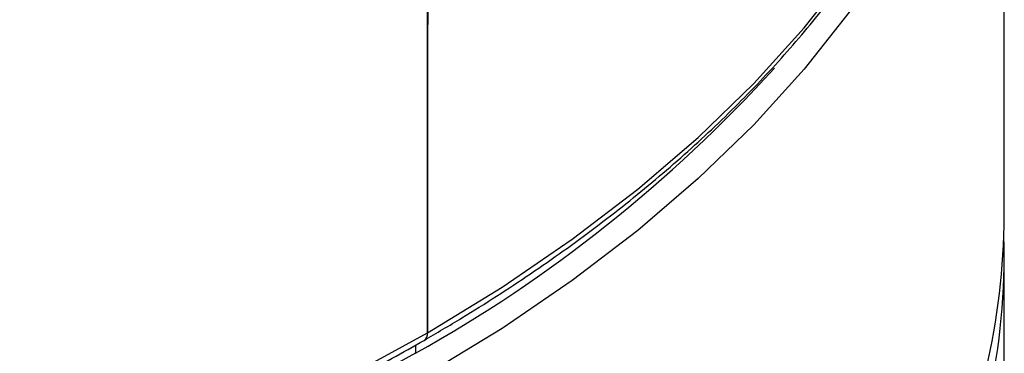
# Model space of a CAD drawing. Units: millimetres. Extents: x 878 to 2620, y 978 to 3695.
# Drawn here: x 2503 to 2620, y 2028 to 2068 of the extents above; entities that cross this region are included whole.
import ezdxf

# ---------------------------------------------------------------- set-up
doc = ezdxf.new("R2010")
doc.units = ezdxf.units.MM
doc.header["$LTSCALE"] = 20

# ---------------------------------------------------------------- blocks, each defined once
blk = doc.blocks.new('EDD-EASY-DN200_3D')
at = {"color": 7, "linetype": 'Continuous', "lineweight": 25}
for p, q in [((2620.01, 2044.56), (2620.01, 2121.31)), ((2551.48, 2060.32), (2551.48, 2090.23)), ((2551.48, 2030.69), (2551.48, 2060.32)), ((2620.01, 1962.91), (2620.01, 2039.66))]:
    blk.add_line(p, q, dxfattribs=at)
at = {"color": 8, "linetype": 'Continuous', "lineweight": 25}
blk.add_line((2550.06, 2029.23), (2550.06, 2028.24), dxfattribs=at)
at = {"color": 8, "linetype": 'Continuous', "lineweight": 25, "flags": 128}
for points in [[(2376.34, 1991.24), (2389.24, 1991.14), (2402.12, 1991.45), (2414.96, 1992.17), (2427.7, 1993.29), (2440.33, 1994.82), (2452.78, 1996.74), (2465.03, 1999.06), (2477.05, 2001.77), (2488.78, 2004.85), (2500.21, 2008.31), (2511.29, 2012.12), (2521.98, 2016.27), (2532.27, 2020.77), (2542.11, 2025.58), (2551.48, 2030.69)], [(2551.48, 2030.69), (2560.34, 2036.1), (2568.67, 2041.78), (2576.45, 2047.72), (2583.65, 2053.89), (2590.26, 2060.29), (2596.24, 2066.88), (2601.58, 2073.66), (2606.27, 2080.6), (2610.28, 2087.67), (2611.75, 2090.63)], [(2611.97, 2086.2), (2610.28, 2082.77), (2606.27, 2075.7), (2601.58, 2068.76), (2596.24, 2061.99), (2590.26, 2055.39), (2583.65, 2049), (2576.45, 2042.82), (2568.67, 2036.88), (2560.34, 2031.2), (2551.48, 2025.79)]]:
    blk.add_lwpolyline(points, dxfattribs=at)
at = {"color": 7, "linetype": 'Continuous', "lineweight": 25, "flags": 128}
blk.add_lwpolyline([(2550.06, 2028.24), (2540.78, 2023.17), (2531.02, 2018.4), (2520.82, 2013.95), (2510.22, 2009.83), (2499.23, 2006.05), (2487.91, 2002.63), (2476.27, 1999.57), (2464.36, 1996.88), (2452.21, 1994.58), (2439.86, 1992.67), (2427.35, 1991.16), (2414.71, 1990.05), (2401.98, 1989.33), (2389.21, 1989.03), (2376.43, 1989.13)], dxfattribs=at)
at = {"color": 7, "linetype": 'Continuous', "lineweight": 25}
for centre, radius, start, end in [((2467.54, 2175.9), 169.15, 299.1991, 317.7228), ((2537.11, 2045.06), 82.9, 334.1951, 359.6529), ((2537.46, 2040.06), 82.54, 334.5187, 1.4225)]:
    blk.add_arc(centre, radius, start, end, dxfattribs=at)
at = {"color": 8, "linetype": 'Continuous', "lineweight": 25}
blk.add_arc((2550.52, 2030.57), 0.959, 304.0402, 7.2575, dxfattribs=at)
at = {"color": 7, "linetype": 'Continuous', "lineweight": 25}
for points, knots in [([(2160.09, 2090.91), (2160.44, 2090.1), (2161.79, 2087.01), (2164.77, 2081.73), (2169.01, 2075.09), (2173.88, 2068.6), (2179.32, 2062.27), (2185.32, 2056.11), (2191.86, 2050.14), (2198.93, 2044.37), (2206.5, 2038.83), (2214.56, 2033.53), (2223.09, 2028.48), (2232.05, 2023.7), (2241.43, 2019.19), (2251.2, 2014.98), (2261.33, 2011.07), (2271.79, 2007.47), (2282.57, 2004.19), (2293.62, 2001.23), (2304.92, 1998.62), (2316.43, 1996.35), (2328.14, 1994.43), (2340, 1992.87), (2351.98, 1991.66), (2364.06, 1990.82), (2376.19, 1990.34), (2388.35, 1990.23), (2400.51, 1990.48), (2412.62, 1991.1), (2424.67, 1992.08), (2436.61, 1993.43), (2448.41, 1995.13), (2460.05, 1997.18), (2471.48, 1999.59), (2482.69, 2002.33), (2493.64, 2005.41), (2504.3, 2008.81), (2514.63, 2012.54), (2524.63, 2016.56), (2534.25, 2020.9), (2543.09, 2025.29), (2548.53, 2028.36), (2551.06, 2029.78)], [0, 0, 0, 0, 0.008731, 0.03348, 0.058259, 0.083065, 0.107895, 0.132744, 0.157607, 0.182481, 0.207362, 0.232246, 0.257133, 0.282019, 0.306903, 0.331786, 0.356666, 0.381543, 0.406418, 0.43129, 0.45616, 0.481027, 0.505893, 0.530757, 0.555619, 0.580481, 0.605342, 0.630203, 0.655064, 0.679925, 0.704786, 0.729649, 0.754513, 0.779378, 0.804245, 0.829115, 0.853987, 0.878861, 0.903739, 0.92862, 0.953504, 0.978392, 1, 1, 1, 1]), ([(2551.06, 2029.78), (2552.56, 2030.66), (2556.92, 2033.22), (2563.78, 2037.65), (2571.48, 2043.14), (2578.66, 2048.86), (2585.33, 2054.79), (2591.46, 2060.92), (2597.03, 2067.23), (2602.03, 2073.7), (2606.41, 2080.32), (2609.6, 2085.79), (2611.09, 2089.09), (2611.55, 2090.09)], [0, 0, 0, 0, 0.052871, 0.153289, 0.253723, 0.354154, 0.454574, 0.554972, 0.655332, 0.755638, 0.855871, 0.956011, 1, 1, 1, 1])]:
    blk.add_open_spline(points, degree=3, knots=knots, dxfattribs=at)
for points in [[(2551.56, 2090), (2551.53, 2080.11), (2551.49, 2070.21), (2551.48, 2060.32)], [(2551.48, 2060.32), (2551.46, 2050.44), (2551.47, 2040.57), (2551.48, 2030.69)]]:
    blk.add_open_spline(points, degree=3, dxfattribs=at)

msp = doc.modelspace()

# ---------------------------------------------------------------- block references
msp.add_blockref('EDD-EASY-DN200_3D', (0, 0))

doc.saveas('drawing.dxf')
